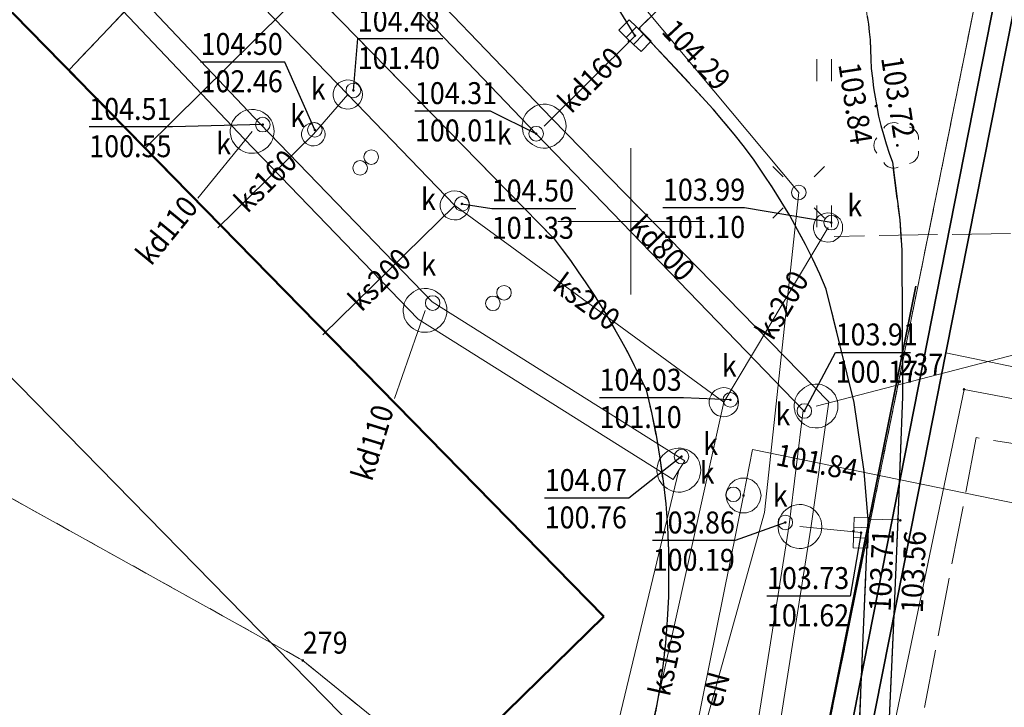
# Model space of a CAD drawing. Extents: x 0 to 7490030, y 0 to 5788114.
# Drawn here: x 7489029 to 7489063, y 5787533 to 5787557 of the extents above; entities that cross this region are included whole.
import ezdxf
from ezdxf.enums import TextEntityAlignment as Align

# ---------------------------------------------------------------- set-up
doc = ezdxf.new("R2010")
doc.units = 0
doc.header["$MEASUREMENT"] = 0
for name, pattern in [('1.5_0.5', [2, 1.5, -0.5]), ('218-500', [1, 0.5, -0.5]), ('219-500', [0, 0, 0]), ('mz1.0_0.5', [1.5, 1, -0.5]), ('mz2.0_0.5', [2.5, 2, -0.5])]:
    doc.linetypes.add(name, pattern=pattern)
doc.layers.get('0').update_dxf_attribs({"color": 2, "linetype": 'CONTINUOUS', "lineweight": 5})
for name, color, linetype in [('203-Punkt załamania granicy działki nie stabilizowany', 7, 'CONTINUOUS'), ('203-Punkt załamania granicy działki nie stabilizowany-Atr103', 7, 'CONTINUOUS'), ('218-Granica użytku', 7, 'CONTINUOUS'), ('219-Linia granicy', 7, 'CONTINUOUS'), ('311-podpora związana z budynkiem (punkt)', 7, 'CONTINUOUS'), ('312-Budynek (powierzchnia)', 7, 'CONTINUOUS'), ('320-część budynku wyodrębniona ze względu na liczbę kondygnacji naziemnych (powierzchnia)', 7, 'CONTINUOUS'), ('chodnik (powierzchnia)', 7, 'CONTINUOUS'), ('drzewo liściaste (punkt)', 7, 'CONTINUOUS'), ('jezdnia (powierzchnia)', 7, 'CONTINUOUS'), ('komora podziemna - przewód kanalizacyjny (powierzchnia)', 7, 'CONTINUOUS'), ('kratka ściekowa (punkt)', 7, 'CONTINUOUS'), ('krawężnik (linia)', 7, 'CONTINUOUS'), ('latarnia (punkt)', 7, 'CONTINUOUS'), ('ogrodzenie trwałe (linia)', 7, 'CONTINUOUS'), ('przewód elektroenergetyczny (linia)', 7, 'CONTINUOUS'), ('przewód elektroenergetyczny (linia)-Atr1', 7, 'CONTINUOUS'), ('przewód elektroenergetyczny - projektowany lub w budowie (linia) - ob. projektowany', 7, 'CONTINUOUS'), ('przewód kanalizacyjny (linia)', 7, 'CONTINUOUS'), ('przewód kanalizacyjny (linia)-Atr1', 7, 'CONTINUOUS'), ('przewód kanalizacyjny - projektowany lub w budowie (linia) - ob. projektowany', 7, 'CONTINUOUS'), ('przewód wodociągowy (linia)', 7, 'CONTINUOUS'), ('punkt o określonej wysokości (sieć elektroenergetyczna)', 7, 'CONTINUOUS'), ('punkt o określonej wysokości (sieć kanalizacyjna)', 7, 'CONTINUOUS'), ('punkt o określonej wysokości (sieć kanalizacyjna)-Atr2', 7, 'CONTINUOUS'), ('punkt o określonej wysokości (sieć kanalizacyjna)-Atr3', 7, 'CONTINUOUS'), ('punkt wysokościowy sztuczny', 7, 'CONTINUOUS'), ('punkt wysokościowy sztuczny-Atr2', 7, 'CONTINUOUS'), ('rura ochronna - przewód elektroenergetyczny (linia)', 7, 'CONTINUOUS'), ('trawnik (powierzchnia)', 7, 'CONTINUOUS'), ('trawnik (powierzchnia) - symbol', 7, 'CONTINUOUS'), ('właz okrągły - siec kanalizacyjna (punkt)', 7, 'CONTINUOUS'), ('właz okrągły - siec kanalizacyjna (punkt)-Atr17', 7, 'CONTINUOUS')]:
    doc.layers.add(name, color=color, linetype=linetype)
doc.styles.get("Standard").update_dxf_attribs({"font": 'txt', "width": 0.75})
doc.linetypes.add('902-500', pattern='A,3.75,0,[1,ksztalty.shx,S=0.5,R=0,X=0,Y=0],3.75', length=7.5)

# ---------------------------------------------------------------- blocks, each defined once
blk = doc.blocks.new('311')
at = {"color": 0, "linetype": 'Continuous', "lineweight": 0}
blk.add_circle((0, 0), 0.25, dxfattribs=at)
blk = doc.blocks.new('203')
at = {"linetype": 'Continuous', "lineweight": 0}
h = blk.add_hatch(color=0, dxfattribs=at)
edge = h.paths.add_edge_path()
edge.add_arc((0, 0), 0.045, 0, 360)
blk = doc.blocks.new('OP021')
at = {"linetype": 'Continuous', "lineweight": 13}
h = blk.add_hatch(color=0, dxfattribs=at)
edge = h.paths.add_edge_path()
edge.add_arc((0, 0), 0.05, 0, 360)
at = {"color": 0, "linetype": 'Continuous', "lineweight": 13}
for centre, start, end in [((0, 0.4), 49.272, 130.728), ((-0.38, 0.124), 121.308, 202.548), ((0.38, 0.124), 337.452, 58.692), ((-0.235, -0.324), 193.221, 274.871), ((0.235, -0.324), 265.129, 346.779)]:
    blk.add_arc(centre, 0.4, start, end, dxfattribs=at)
blk = doc.blocks.new('US22')
at = {"color": 0, "linetype": 'Continuous', "lineweight": 13}
blk.add_circle((0, 0), 0.25, dxfattribs=at)
blk = doc.blocks.new('PW01')
at = {"linetype": 'Continuous', "lineweight": 13}
h = blk.add_hatch(color=0, dxfattribs=at)
edge = h.paths.add_edge_path()
edge.add_arc((0, 0), 0.045, 0, 360)
blk = doc.blocks.new('US05')
at = {"color": 0, "linetype": 'Continuous', "lineweight": 13}
for p, q in [((-0.525, -0.25), (-0.525, 0.25)), ((-0.525, 0.25), (-0.175, 0.25)), ((-0.175, -0.25), (-0.175, 0.25)), ((-0.175, 0.25), (0.175, 0.25)), ((0.175, -0.25), (0.175, 0.25)), ((0.175, 0.25), (0.525, 0.25)), ((0.525, -0.25), (0.525, 0.25)), ((-0.525, -0.25), (-0.175, -0.25)), ((-0.175, -0.25), (0.175, -0.25)), ((0.175, -0.25), (0.525, -0.25))]:
    blk.add_line(p, q, dxfattribs=at)
blk = doc.blocks.new('SM01')
at = {"color": 0, "linetype": 'Continuous', "lineweight": 13}
for p, q in [((-0.53, 0.531), (-0.883, 0.884)), ((0.531, 0.531), (0.884, 0.884)), ((-0.53, -0.53), (-0.883, -0.883)), ((0.531, -0.53), (0.884, -0.883))]:
    blk.add_line(p, q, dxfattribs=at)
blk.add_circle((0, 0), 0.25, dxfattribs=at)
blk = doc.blocks.new('PW02')
at = {"linetype": 'Continuous', "lineweight": 13}
h = blk.add_hatch(color=0, dxfattribs=at)
edge = h.paths.add_edge_path()
edge.add_arc((0, 0), 0.045, 0, 360)
blk = doc.blocks.new('TU04')
at = {"color": 0, "linetype": 'Continuous', "lineweight": 13}
for p, q in [((0, 0), (0, 0.75)), ((0.5, 0), (0.5, 0.75))]:
    blk.add_line(p, q, dxfattribs=at)

msp = doc.modelspace()

# ---------------------------------------------------------------- linework, layer by layer
at = {"color": 0}
for p, q in [((7489050, 5787547.5), (7489050, 5787552.5)), ((7489050, 5787547.5), (7489050, 5787552.5)), ((7489047.5, 5787550), (7489052.5, 5787550)), ((7489047.5, 5787550), (7489052.5, 5787550))]:
    msp.add_line(p, q, dxfattribs=at)
at = {"layer": '218-Granica użytku', "color": 3, "linetype": '218-500', "lineweight": 18, "flags": 128}
for points in [[(7489059.15, 5787544.5), (7489062.32, 5787560.2)], [(7489062.32, 5787560.2), (7489059.15, 5787544.5)], [(7488999.77, 5787556.7), (7489038.78, 5787534.99)], [(7489038.78, 5787534.99), (7488999.77, 5787556.7)], [(7489054.61, 5787522.15), (7489059.15, 5787544.5)], [(7489059.15, 5787544.5), (7489054.61, 5787522.15)], [(7489038.78, 5787534.99), (7489054.61, 5787522.15)], [(7489054.61, 5787522.15), (7489038.78, 5787534.99)]]:
    msp.add_lwpolyline(points, dxfattribs=at)
at = {"layer": '219-Linia granicy', "color": 7, "linetype": '219-500', "lineweight": 18, "flags": 128}
for points in [[(7489062.32, 5787560.2), (7489059.15, 5787544.5)], [(7489038.78, 5787534.99), (7488999.77, 5787556.7)], [(7489059.15, 5787544.5), (7489054.61, 5787522.15)], [(7489054.61, 5787522.15), (7489038.78, 5787534.99)]]:
    msp.add_lwpolyline(points, dxfattribs=at)
at = {"layer": '312-Budynek (powierzchnia)', "color": 7, "linetype": 'Continuous', "lineweight": 50, "flags": 128}
for points in [[(7489009.26, 5787577.13), (7489049.07, 5787536.49)], [(7489049.07, 5787536.49), (7488990.73, 5787479.36)]]:
    msp.add_lwpolyline(points, dxfattribs=at)
at = {"layer": '320-część budynku wyodrębniona ze względu na liczbę kondygnacji naziemnych (powierzchnia)', "color": 7, "linetype": 'Continuous', "lineweight": 18, "flags": 128}
msp.add_lwpolyline([(7488950.85, 5787519.66), (7488963.14, 5787531.92), (7488968.73, 5787525.98), (7489008.73, 5787565.16), (7489042.82, 5787530.37), (7488990.73, 5787479.36)], close=True, dxfattribs=at)
at = {"layer": 'chodnik (powierzchnia)', "color": 7, "linetype": 'mz1.0_0.5', "lineweight": 18, "flags": 128}
msp.add_lwpolyline([(7489035.92, 5787560.59), (7489030.79, 5787555.18), (7489045.32, 5787540.33), (7489049.07, 5787536.49), (7489042.82, 5787530.37), (7488994.36, 5787482.91), (7488990.73, 5787479.36), (7489011.54, 5787458.1), (7489020.47, 5787448.98), (7488974.01, 5787403.51), (7488973.96, 5787403.56), (7488968.67, 5787398.49), (7488968.63, 5787398.44), (7488968.6, 5787398.39), (7488968.57, 5787398.34), (7488968.55, 5787398.28), (7488968.53, 5787398.22), (7488968.52, 5787398.16), (7488968.52, 5787398.1), (7488968.53, 5787398.04), (7488968.54, 5787397.98), (7488968.56, 5787397.93), (7488968.58, 5787397.87), (7488968.61, 5787397.82), (7488968.65, 5787397.77), (7488969.59, 5787396.8), (7488969.8, 5787396.63), (7488970.01, 5787396.47), (7488970.23, 5787396.32), (7488970.46, 5787396.19), (7488970.7, 5787396.07), (7488970.95, 5787395.96), (7488971.2, 5787395.86), (7488971.45, 5787395.78), (7488971.71, 5787395.72), (7488971.97, 5787395.67), (7488972.24, 5787395.63), (7488972.51, 5787395.61), (7488972.77, 5787395.6), (7488973.04, 5787395.61), (7488973.33, 5787395.65), (7488973.62, 5787395.7), (7488973.91, 5787395.77), (7488974.19, 5787395.85), (7488974.47, 5787395.94), (7488974.74, 5787396.05), (7488975.01, 5787396.16), (7488975.28, 5787396.29), (7488975.54, 5787396.44), (7488975.79, 5787396.59), (7488976.03, 5787396.76), (7488976.26, 5787396.93), (7488976.49, 5787397.12), (7488976.53, 5787397.16), (7488976.57, 5787397.2), (7488976.6, 5787397.24), (7488976.63, 5787397.29), (7488976.64, 5787397.34), (7488976.66, 5787397.39), (7488976.66, 5787397.45), (7488976.66, 5787397.5), (7488976.65, 5787397.55), (7488976.64, 5787397.61), (7488976.61, 5787397.65), (7488976.58, 5787397.7), (7488976.55, 5787397.74), (7488976.51, 5787397.78), (7488973.11, 5787400.97), (7488978.36, 5787405.94), (7488981.93, 5787402.31), (7488985.73, 5787405.94), (7488982.09, 5787409.62), (7488998.32, 5787425.54), (7489001.9, 5787421.9), (7489005.59, 5787425.58), (7489002.09, 5787429.25), (7489019.94, 5787446.72), (7489023.27, 5787443.35), (7489023.31, 5787443.31), (7489023.36, 5787443.28), (7489023.4, 5787443.26), (7489023.46, 5787443.24), (7489023.51, 5787443.23), (7489023.56, 5787443.22), (7489023.62, 5787443.22), (7489023.67, 5787443.23), (7489023.72, 5787443.24), (7489023.77, 5787443.26), (7489023.82, 5787443.29), (7489023.87, 5787443.32), (7489023.91, 5787443.36), (7489023.94, 5787443.4), (7489028.54, 5787447.73), (7489028.59, 5787447.78), (7489028.63, 5787447.83), (7489028.66, 5787447.89), (7489028.69, 5787447.95), (7489028.7, 5787448.01), (7489028.71, 5787448.08), (7489028.71, 5787448.14), (7489028.7, 5787448.21), (7489028.68, 5787448.27), (7489028.65, 5787448.33), (7489028.61, 5787448.39), (7489028.57, 5787448.44), (7489028.52, 5787448.48), (7489028.48, 5787448.52), (7489028.43, 5787448.55), (7489028.38, 5787448.58), (7489028.32, 5787448.6), (7489028.26, 5787448.61), (7489028.21, 5787448.62), (7489028.15, 5787448.62), (7489028.09, 5787448.61), (7489028.03, 5787448.6), (7489027.98, 5787448.58), (7489027.93, 5787448.56), (7489027.88, 5787448.53), (7489027.83, 5787448.49), (7489024.68, 5787445.44), (7488996.94, 5787473.94), (7489000.42, 5787477.44), (7489007.52, 5787486.88), (7489003.99, 5787490.35), (7489030.31, 5787516.11), (7489043.09, 5787528.59), (7489046.41, 5787525.3), (7489046.44, 5787525.27), (7489046.48, 5787525.25), (7489046.52, 5787525.23), (7489046.56, 5787525.21), (7489046.61, 5787525.2), (7489046.65, 5787525.2), (7489046.7, 5787525.2), (7489046.74, 5787525.21), (7489046.78, 5787525.22), (7489046.82, 5787525.24), (7489046.86, 5787525.26), (7489046.9, 5787525.29), (7489046.93, 5787525.32), (7489047.67, 5787525.99), (7489049.48, 5787528.39), (7489049.66, 5787528.74), (7489049.82, 5787529.09), (7489049.97, 5787529.45), (7489050.11, 5787529.81), (7489050.24, 5787530.18), (7489050.36, 5787530.55), (7489050.47, 5787530.93), (7489050.56, 5787531.3), (7489050.64, 5787531.69), (7489050.71, 5787532.07), (7489050.77, 5787532.46), (7489050.81, 5787532.84), (7489050.84, 5787533.23), (7489050.98, 5787534.01), (7489051.09, 5787534.8), (7489051.18, 5787535.58), (7489051.24, 5787536.38), (7489051.28, 5787537.17), (7489051.29, 5787537.96), (7489051.28, 5787538.75), (7489051.25, 5787539.55), (7489051.19, 5787540.34), (7489051.1, 5787541.12), (7489050.99, 5787541.91), (7489050.86, 5787542.69), (7489050.7, 5787543.47), (7489050.52, 5787544.24), (7489050.32, 5787544.66), (7489050.11, 5787545.08), (7489049.9, 5787545.5), (7489049.68, 5787545.91), (7489049.45, 5787546.31), (7489049.21, 5787546.72), (7489048.97, 5787547.11), (7489048.72, 5787547.51), (7489048.46, 5787547.9), (7489048.2, 5787548.28), (7489047.93, 5787548.66), (7489047.65, 5787549.04), (7489047.37, 5787549.41), (7489036.45, 5787560.57), (7489036.42, 5787560.6), (7489036.38, 5787560.62), (7489036.34, 5787560.64), (7489036.3, 5787560.66), (7489036.26, 5787560.67), (7489036.21, 5787560.68), (7489036.17, 5787560.68), (7489036.12, 5787560.68), (7489036.08, 5787560.67), (7489036.04, 5787560.66), (7489036, 5787560.64), (7489035.96, 5787560.62)], close=True, dxfattribs=at)
at = {"layer": 'jezdnia (powierzchnia)', "color": 7, "linetype": '1.5_0.5', "lineweight": 18, "flags": 128}
msp.add_lwpolyline([(7489053.8, 5787560.05), (7489050.26, 5787556.59), (7489052.43, 5787554.26), (7489052.81, 5787553.84), (7489053.17, 5787553.42), (7489053.53, 5787552.98), (7489053.88, 5787552.54), (7489054.21, 5787552.09), (7489054.53, 5787551.62), (7489054.84, 5787551.16), (7489055.14, 5787550.68), (7489055.43, 5787550.2), (7489055.7, 5787549.71), (7489055.97, 5787549.21), (7489056.22, 5787548.71), (7489056.46, 5787548.2), (7489056.68, 5787547.68), (7489057.63, 5787543.81), (7489057.97, 5787541.45), (7489058.11, 5787539.8), (7489057.74, 5787530.93), (7489057.18, 5787525.2), (7489056.45, 5787519.35), (7489051.37, 5787494.09), (7489047.29, 5787474.86), (7489041.3, 5787443.91), (7489041.29, 5787443.83), (7489041.3, 5787443.76), (7489041.31, 5787443.68), (7489041.34, 5787443.61), (7489041.37, 5787443.54), (7489041.42, 5787443.48), (7489041.47, 5787443.42), (7489041.53, 5787443.38), (7489041.6, 5787443.34), (7489041.67, 5787443.31), (7489041.74, 5787443.3), (7489041.82, 5787443.29), (7489041.9, 5787443.29), (7489041.97, 5787443.31), (7489042.28, 5787443.69), (7489047.74, 5787470.87), (7489052.38, 5787493.97), (7489055.39, 5787509.03), (7489055.91, 5787511.74), (7489057.53, 5787520.6), (7489058.13, 5787525.04), (7489058.78, 5787532.03), (7489058.97, 5787536.02), (7489059.13, 5787539.82), (7489059.29, 5787544.02), (7489059.26, 5787549.02), (7489059.19, 5787550.06), (7489058.94, 5787552.03), (7489058.83, 5787552.34), (7489058.73, 5787552.65), (7489058.64, 5787552.97), (7489058.55, 5787553.28), (7489058.47, 5787553.6), (7489058.41, 5787553.93), (7489058.35, 5787554.25), (7489058.3, 5787554.57), (7489058.26, 5787554.9), (7489058.22, 5787555.23), (7489058.2, 5787555.55), (7489058.19, 5787555.88), (7489058.18, 5787556.21), (7489058.15, 5787556.48), (7489058.12, 5787556.75), (7489058.08, 5787557.02), (7489058.04, 5787557.28), (7489057.99, 5787557.55), (7489057.94, 5787557.81), (7489057.88, 5787558.08), (7489057.82, 5787558.34), (7489057.75, 5787558.6), (7489057.68, 5787558.86), (7489057.6, 5787559.12), (7489057.52, 5787559.38), (7489057.43, 5787559.64), (7489057.34, 5787559.89), (7489057.26, 5787560.15), (7489057.17, 5787560.4), (7489057.08, 5787560.65), (7489056.98, 5787560.9), (7489056.87, 5787561.14), (7489056.76, 5787561.39), (7489056.64, 5787561.63), (7489056.51, 5787561.87), (7489056.38, 5787562.1), (7489056.24, 5787562.33), (7489056.1, 5787562.56), (7489055.95, 5787562.78), (7489055.8, 5787563), (7489055.66, 5787563.19), (7489055.53, 5787563.37), (7489055.38, 5787563.55), (7489055.24, 5787563.73), (7489055.09, 5787563.91), (7489054.94, 5787564.09), (7489054.79, 5787564.26), (7489054.64, 5787564.44), (7489054.48, 5787564.61), (7489054.32, 5787564.77), (7489054.16, 5787564.94), (7489054, 5787565.1), (7489053.83, 5787565.26), (7489053.66, 5787565.42), (7489036.15, 5787579.26), (7489034.96, 5787579.74), (7489034.75, 5787579.75), (7489034.54, 5787579.75), (7489034.33, 5787579.73), (7489034.12, 5787579.71), (7489033.91, 5787579.66), (7489033.71, 5787579.61), (7489033.51, 5787579.54), (7489033.32, 5787579.46), (7489033.13, 5787579.37), (7489032.94, 5787579.26), (7489032.77, 5787579.14), (7489032.6, 5787579.02), (7489032.44, 5787578.88), (7489032.29, 5787578.73), (7489032.18, 5787578.63), (7489032.07, 5787578.52), (7489031.97, 5787578.41), (7489031.87, 5787578.29), (7489031.78, 5787578.17), (7489031.7, 5787578.04), (7489031.63, 5787577.91), (7489031.57, 5787577.77), (7489031.51, 5787577.63), (7489031.46, 5787577.48), (7489031.42, 5787577.34), (7489031.38, 5787577.19), (7489031.36, 5787577.04), (7489031.36, 5787576.86), (7489031.38, 5787576.68), (7489031.4, 5787576.5), (7489031.44, 5787576.32), (7489031.49, 5787576.14), (7489031.55, 5787575.97), (7489031.62, 5787575.8), (7489031.7, 5787575.64), (7489031.79, 5787575.48), (7489031.89, 5787575.32), (7489032, 5787575.18), (7489032.12, 5787575.04), (7489032.25, 5787574.91), (7489034.51, 5787572.64), (7489038.04, 5787576.2)], close=True, dxfattribs=at)
at = {"layer": 'komora podziemna - przewód kanalizacyjny (powierzchnia)', "color": 34, "linetype": 'Continuous', "lineweight": 18, "flags": 128}
for points in [[(7489040.82, 5787554.34), (7489040.81, 5787554.24), (7489040.78, 5787554.14), (7489040.73, 5787554.05), (7489040.66, 5787553.98), (7489040.58, 5787553.92), (7489040.49, 5787553.87), (7489040.4, 5787553.85), (7489040.29, 5787553.84), (7489040.19, 5787553.86), (7489040.1, 5787553.89), (7489040.01, 5787553.94), (7489039.94, 5787554.01), (7489039.88, 5787554.1), (7489039.84, 5787554.19), (7489039.82, 5787554.29), (7489039.82, 5787554.39), (7489039.84, 5787554.49), (7489039.88, 5787554.58), (7489039.94, 5787554.67), (7489040.01, 5787554.74), (7489040.1, 5787554.79), (7489040.19, 5787554.82), (7489040.29, 5787554.84), (7489040.4, 5787554.83), (7489040.49, 5787554.81), (7489040.58, 5787554.76), (7489040.66, 5787554.7), (7489040.73, 5787554.63), (7489040.78, 5787554.54), (7489040.81, 5787554.44)], [(7489037.8, 5787553.08), (7489037.79, 5787552.98), (7489037.77, 5787552.88), (7489037.74, 5787552.79), (7489037.7, 5787552.7), (7489037.64, 5787552.62), (7489037.57, 5787552.54), (7489037.49, 5787552.48), (7489037.41, 5787552.42), (7489037.32, 5787552.38), (7489037.22, 5787552.35), (7489037.13, 5787552.33), (7489037.02, 5787552.33), (7489036.93, 5787552.34), (7489036.83, 5787552.36), (7489036.73, 5787552.4), (7489036.65, 5787552.45), (7489036.57, 5787552.51), (7489036.49, 5787552.58), (7489036.43, 5787552.66), (7489036.38, 5787552.74), (7489036.34, 5787552.83), (7489036.32, 5787552.93), (7489036.3, 5787553.03), (7489036.3, 5787553.13), (7489036.32, 5787553.23), (7489036.34, 5787553.33), (7489036.38, 5787553.42), (7489036.43, 5787553.5), (7489036.49, 5787553.58), (7489036.57, 5787553.65), (7489036.65, 5787553.71), (7489036.73, 5787553.76), (7489036.83, 5787553.8), (7489036.93, 5787553.82), (7489037.02, 5787553.83), (7489037.13, 5787553.83), (7489037.22, 5787553.81), (7489037.32, 5787553.78), (7489037.41, 5787553.74), (7489037.49, 5787553.68), (7489037.57, 5787553.62), (7489037.64, 5787553.54), (7489037.7, 5787553.46), (7489037.74, 5787553.37), (7489037.77, 5787553.28), (7489037.79, 5787553.18)], [(7489047.78, 5787553.26), (7489047.77, 5787553.16), (7489047.75, 5787553.06), (7489047.72, 5787552.97), (7489047.68, 5787552.88), (7489047.62, 5787552.8), (7489047.55, 5787552.72), (7489047.47, 5787552.66), (7489047.39, 5787552.6), (7489047.3, 5787552.56), (7489047.2, 5787552.53), (7489047.11, 5787552.51), (7489047, 5787552.51), (7489046.91, 5787552.52), (7489046.81, 5787552.54), (7489046.71, 5787552.58), (7489046.63, 5787552.63), (7489046.55, 5787552.69), (7489046.47, 5787552.76), (7489046.41, 5787552.84), (7489046.36, 5787552.92), (7489046.32, 5787553.01), (7489046.3, 5787553.11), (7489046.28, 5787553.21), (7489046.28, 5787553.31), (7489046.3, 5787553.41), (7489046.32, 5787553.51), (7489046.36, 5787553.6), (7489046.41, 5787553.68), (7489046.47, 5787553.76), (7489046.55, 5787553.83), (7489046.63, 5787553.89), (7489046.71, 5787553.94), (7489046.81, 5787553.98), (7489046.91, 5787554), (7489047, 5787554.01), (7489047.11, 5787554.01), (7489047.2, 5787553.99), (7489047.3, 5787553.96), (7489047.39, 5787553.92), (7489047.47, 5787553.86), (7489047.55, 5787553.8), (7489047.62, 5787553.72), (7489047.68, 5787553.64), (7489047.72, 5787553.55), (7489047.75, 5787553.46), (7489047.77, 5787553.36)], [(7489039.54, 5787552.98), (7489039.53, 5787552.88), (7489039.49, 5787552.79), (7489039.43, 5787552.71), (7489039.35, 5787552.64), (7489039.26, 5787552.6), (7489039.17, 5787552.58), (7489039.07, 5787552.59), (7489038.97, 5787552.62), (7489038.89, 5787552.67), (7489038.82, 5787552.74), (7489038.77, 5787552.83), (7489038.74, 5787552.93), (7489038.74, 5787553.03), (7489038.77, 5787553.13), (7489038.82, 5787553.22), (7489038.89, 5787553.29), (7489038.97, 5787553.34), (7489039.07, 5787553.37), (7489039.17, 5787553.38), (7489039.26, 5787553.36), (7489039.35, 5787553.32), (7489039.43, 5787553.25), (7489039.49, 5787553.17), (7489039.53, 5787553.08)], [(7489044.48, 5787550.55), (7489044.47, 5787550.45), (7489044.44, 5787550.35), (7489044.39, 5787550.26), (7489044.32, 5787550.19), (7489044.24, 5787550.13), (7489044.15, 5787550.08), (7489044.06, 5787550.06), (7489043.95, 5787550.05), (7489043.85, 5787550.07), (7489043.76, 5787550.1), (7489043.67, 5787550.15), (7489043.6, 5787550.22), (7489043.54, 5787550.31), (7489043.5, 5787550.4), (7489043.48, 5787550.5), (7489043.48, 5787550.6), (7489043.5, 5787550.7), (7489043.54, 5787550.79), (7489043.6, 5787550.88), (7489043.67, 5787550.95), (7489043.76, 5787551), (7489043.85, 5787551.03), (7489043.95, 5787551.05), (7489044.06, 5787551.04), (7489044.15, 5787551.02), (7489044.24, 5787550.97), (7489044.32, 5787550.91), (7489044.39, 5787550.84), (7489044.44, 5787550.75), (7489044.47, 5787550.65)], [(7489057.24, 5787549.79), (7489057.23, 5787549.69), (7489057.2, 5787549.59), (7489057.15, 5787549.5), (7489057.08, 5787549.43), (7489057, 5787549.37), (7489056.91, 5787549.32), (7489056.82, 5787549.3), (7489056.71, 5787549.29), (7489056.61, 5787549.31), (7489056.52, 5787549.34), (7489056.43, 5787549.39), (7489056.36, 5787549.46), (7489056.3, 5787549.55), (7489056.26, 5787549.64), (7489056.24, 5787549.74), (7489056.24, 5787549.84), (7489056.26, 5787549.94), (7489056.3, 5787550.03), (7489056.36, 5787550.12), (7489056.43, 5787550.19), (7489056.52, 5787550.24), (7489056.61, 5787550.27), (7489056.71, 5787550.29), (7489056.82, 5787550.28), (7489056.91, 5787550.26), (7489057, 5787550.21), (7489057.08, 5787550.15), (7489057.15, 5787550.08), (7489057.2, 5787549.99), (7489057.23, 5787549.89)], [(7489043.71, 5787546.96), (7489043.7, 5787546.86), (7489043.68, 5787546.76), (7489043.65, 5787546.67), (7489043.61, 5787546.58), (7489043.55, 5787546.5), (7489043.48, 5787546.42), (7489043.4, 5787546.36), (7489043.32, 5787546.3), (7489043.23, 5787546.26), (7489043.13, 5787546.23), (7489043.04, 5787546.21), (7489042.93, 5787546.21), (7489042.84, 5787546.22), (7489042.74, 5787546.24), (7489042.64, 5787546.28), (7489042.56, 5787546.33), (7489042.48, 5787546.39), (7489042.4, 5787546.46), (7489042.34, 5787546.54), (7489042.29, 5787546.62), (7489042.25, 5787546.71), (7489042.23, 5787546.81), (7489042.21, 5787546.91), (7489042.21, 5787547.01), (7489042.23, 5787547.11), (7489042.25, 5787547.21), (7489042.29, 5787547.3), (7489042.34, 5787547.38), (7489042.4, 5787547.46), (7489042.48, 5787547.53), (7489042.56, 5787547.59), (7489042.64, 5787547.64), (7489042.74, 5787547.68), (7489042.84, 5787547.7), (7489042.93, 5787547.71), (7489043.04, 5787547.71), (7489043.13, 5787547.69), (7489043.23, 5787547.66), (7489043.32, 5787547.62), (7489043.4, 5787547.56), (7489043.48, 5787547.5), (7489043.55, 5787547.42), (7489043.61, 5787547.34), (7489043.65, 5787547.25), (7489043.68, 5787547.16), (7489043.7, 5787547.06)], [(7489053.68, 5787543.82), (7489053.67, 5787543.72), (7489053.64, 5787543.62), (7489053.59, 5787543.53), (7489053.52, 5787543.46), (7489053.44, 5787543.4), (7489053.35, 5787543.35), (7489053.26, 5787543.33), (7489053.15, 5787543.32), (7489053.05, 5787543.34), (7489052.96, 5787543.37), (7489052.87, 5787543.42), (7489052.8, 5787543.49), (7489052.74, 5787543.58), (7489052.7, 5787543.67), (7489052.68, 5787543.77), (7489052.68, 5787543.87), (7489052.7, 5787543.97), (7489052.74, 5787544.06), (7489052.8, 5787544.15), (7489052.87, 5787544.22), (7489052.96, 5787544.27), (7489053.05, 5787544.3), (7489053.15, 5787544.32), (7489053.26, 5787544.31), (7489053.35, 5787544.29), (7489053.44, 5787544.24), (7489053.52, 5787544.18), (7489053.59, 5787544.11), (7489053.64, 5787544.02), (7489053.67, 5787543.92)], [(7489057.08, 5787543.69), (7489057.07, 5787543.59), (7489057.05, 5787543.49), (7489057.02, 5787543.4), (7489056.98, 5787543.31), (7489056.92, 5787543.23), (7489056.85, 5787543.15), (7489056.77, 5787543.09), (7489056.69, 5787543.03), (7489056.6, 5787542.99), (7489056.5, 5787542.96), (7489056.41, 5787542.94), (7489056.3, 5787542.94), (7489056.21, 5787542.95), (7489056.11, 5787542.97), (7489056.01, 5787543.01), (7489055.93, 5787543.06), (7489055.85, 5787543.12), (7489055.77, 5787543.19), (7489055.71, 5787543.27), (7489055.66, 5787543.35), (7489055.62, 5787543.44), (7489055.6, 5787543.54), (7489055.58, 5787543.64), (7489055.58, 5787543.74), (7489055.6, 5787543.84), (7489055.62, 5787543.94), (7489055.66, 5787544.03), (7489055.71, 5787544.11), (7489055.77, 5787544.19), (7489055.85, 5787544.26), (7489055.93, 5787544.32), (7489056.01, 5787544.37), (7489056.11, 5787544.41), (7489056.21, 5787544.43), (7489056.3, 5787544.44), (7489056.41, 5787544.44), (7489056.5, 5787544.42), (7489056.6, 5787544.39), (7489056.69, 5787544.35), (7489056.77, 5787544.29), (7489056.85, 5787544.23), (7489056.92, 5787544.15), (7489056.98, 5787544.07), (7489057.02, 5787543.98), (7489057.05, 5787543.89), (7489057.07, 5787543.79)], [(7489052.39, 5787541.5), (7489052.38, 5787541.4), (7489052.36, 5787541.3), (7489052.33, 5787541.21), (7489052.29, 5787541.12), (7489052.23, 5787541.04), (7489052.16, 5787540.96), (7489052.08, 5787540.9), (7489052, 5787540.84), (7489051.91, 5787540.8), (7489051.81, 5787540.77), (7489051.72, 5787540.75), (7489051.61, 5787540.75), (7489051.52, 5787540.76), (7489051.42, 5787540.78), (7489051.32, 5787540.82), (7489051.24, 5787540.87), (7489051.16, 5787540.93), (7489051.08, 5787541), (7489051.02, 5787541.08), (7489050.97, 5787541.16), (7489050.93, 5787541.25), (7489050.91, 5787541.35), (7489050.89, 5787541.45), (7489050.89, 5787541.55), (7489050.91, 5787541.65), (7489050.93, 5787541.75), (7489050.97, 5787541.84), (7489051.02, 5787541.92), (7489051.08, 5787542), (7489051.16, 5787542.07), (7489051.24, 5787542.13), (7489051.32, 5787542.18), (7489051.42, 5787542.22), (7489051.52, 5787542.24), (7489051.61, 5787542.25), (7489051.72, 5787542.25), (7489051.81, 5787542.23), (7489051.91, 5787542.2), (7489052, 5787542.16), (7489052.08, 5787542.1), (7489052.16, 5787542.04), (7489052.23, 5787541.96), (7489052.29, 5787541.88), (7489052.33, 5787541.79), (7489052.36, 5787541.7), (7489052.38, 5787541.6)], [(7489054.45, 5787540.63), (7489054.41, 5787540.43), (7489054.31, 5787540.24), (7489054.15, 5787540.11), (7489053.95, 5787540.04), (7489053.75, 5787540.04), (7489053.55, 5787540.11), (7489053.39, 5787540.24), (7489053.29, 5787540.43), (7489053.25, 5787540.63), (7489053.29, 5787540.84), (7489053.39, 5787541.02), (7489053.55, 5787541.15), (7489053.75, 5787541.22), (7489053.95, 5787541.22), (7489054.15, 5787541.15), (7489054.31, 5787541.02), (7489054.41, 5787540.84)], [(7489056.53, 5787539.57), (7489056.52, 5787539.47), (7489056.5, 5787539.37), (7489056.47, 5787539.28), (7489056.43, 5787539.19), (7489056.37, 5787539.11), (7489056.3, 5787539.03), (7489056.22, 5787538.97), (7489056.14, 5787538.91), (7489056.05, 5787538.87), (7489055.95, 5787538.84), (7489055.86, 5787538.82), (7489055.75, 5787538.82), (7489055.66, 5787538.83), (7489055.56, 5787538.85), (7489055.46, 5787538.89), (7489055.38, 5787538.94), (7489055.3, 5787539), (7489055.22, 5787539.07), (7489055.16, 5787539.15), (7489055.11, 5787539.23), (7489055.07, 5787539.32), (7489055.05, 5787539.42), (7489055.03, 5787539.52), (7489055.03, 5787539.62), (7489055.05, 5787539.72), (7489055.07, 5787539.82), (7489055.11, 5787539.91), (7489055.16, 5787539.99), (7489055.22, 5787540.07), (7489055.3, 5787540.14), (7489055.38, 5787540.2), (7489055.46, 5787540.25), (7489055.56, 5787540.29), (7489055.66, 5787540.31), (7489055.75, 5787540.32), (7489055.86, 5787540.32), (7489055.95, 5787540.3), (7489056.05, 5787540.27), (7489056.14, 5787540.23), (7489056.22, 5787540.17), (7489056.3, 5787540.11), (7489056.37, 5787540.03), (7489056.43, 5787539.95), (7489056.47, 5787539.86), (7489056.5, 5787539.77), (7489056.52, 5787539.67)]]:
    msp.add_lwpolyline(points, close=True, dxfattribs=at)
at = {"layer": 'krawężnik (linia)', "color": 7, "linetype": 'Continuous', "lineweight": 25, "flags": 128}
for points in [[(7489030.79, 5787555.18), (7489035.92, 5787560.59)], [(7489036.45, 5787560.57), (7489047.37, 5787549.41), (7489047.65, 5787549.04), (7489047.93, 5787548.66), (7489048.2, 5787548.28), (7489048.46, 5787547.9), (7489048.72, 5787547.51), (7489048.97, 5787547.11), (7489049.21, 5787546.72), (7489049.45, 5787546.31), (7489049.68, 5787545.91), (7489049.9, 5787545.5), (7489050.11, 5787545.08), (7489050.32, 5787544.66), (7489050.52, 5787544.24), (7489050.7, 5787543.47), (7489050.86, 5787542.69), (7489050.99, 5787541.91), (7489051.1, 5787541.12), (7489051.19, 5787540.34), (7489051.25, 5787539.55), (7489051.28, 5787538.75), (7489051.29, 5787537.96), (7489051.28, 5787537.17), (7489051.24, 5787536.38), (7489051.18, 5787535.58), (7489051.09, 5787534.8), (7489050.98, 5787534.01), (7489050.84, 5787533.23)], [(7489056.45, 5787519.35), (7489057.18, 5787525.2), (7489057.74, 5787530.93), (7489058.11, 5787539.8), (7489057.97, 5787541.45), (7489057.63, 5787543.81), (7489056.68, 5787547.68), (7489056.46, 5787548.2), (7489056.22, 5787548.71), (7489055.97, 5787549.21), (7489055.7, 5787549.71), (7489055.43, 5787550.2), (7489055.14, 5787550.68), (7489054.84, 5787551.16), (7489054.53, 5787551.62), (7489054.21, 5787552.09), (7489053.88, 5787552.54), (7489053.53, 5787552.98), (7489053.17, 5787553.42), (7489052.81, 5787553.84), (7489052.43, 5787554.26), (7489050.26, 5787556.59), (7489053.8, 5787560.05)], [(7489058.08, 5787557.02), (7489058.12, 5787556.75), (7489058.15, 5787556.48), (7489058.18, 5787556.21), (7489058.19, 5787555.88), (7489058.2, 5787555.55), (7489058.22, 5787555.23), (7489058.26, 5787554.9), (7489058.3, 5787554.57), (7489058.35, 5787554.25), (7489058.41, 5787553.93), (7489058.47, 5787553.6), (7489058.55, 5787553.28), (7489058.64, 5787552.97), (7489058.73, 5787552.65), (7489058.83, 5787552.34), (7489058.94, 5787552.03), (7489059.19, 5787550.06), (7489059.26, 5787549.02), (7489059.29, 5787544.02), (7489059.13, 5787539.82), (7489058.97, 5787536.02), (7489058.78, 5787532.03)]]:
    msp.add_lwpolyline(points, dxfattribs=at)
at = {"layer": 'ogrodzenie trwałe (linia)', "color": 7, "linetype": '902-500', "lineweight": 35, "flags": 128}
msp.add_lwpolyline([(7489059.74, 5787547.79), (7489054.61, 5787522.15), (7489052.49, 5787511.69), (7489048.27, 5787490.81), (7489044.74, 5787478.42), (7489043.72, 5787475.4), (7489038.37, 5787463.5), (7489036.99, 5787460.56), (7489017.75, 5787427.77), (7489005.11, 5787406.05), (7488996.24, 5787390.73), (7488993.56, 5787386.25)], dxfattribs=at)
at = {"layer": 'przewód elektroenergetyczny (linia)', "color": 1, "linetype": 'Continuous', "lineweight": 18, "flags": 128}
for points in [[(7489024.43, 5787448.08), (7489030.46, 5787454.91), (7489038.66, 5787472.26), (7489046.71, 5787511.85), (7489054.57, 5787540.05), (7489055.74, 5787550.99), (7489034.35, 5787576.58)], [(7489060.77, 5787545.51), (7489090.21, 5787539.4), (7489103.16, 5787537.83), (7489108.15, 5787533.74), (7489124.86, 5787530.27)], [(7488992.08, 5787351.64), (7488990.63, 5787366.24), (7488990.93, 5787369.95), (7488992.15, 5787375.88), (7488993.24, 5787379.04), (7488994.03, 5787380.85), (7489002.8, 5787396.58), (7489008.54, 5787406.29), (7489018.7, 5787423.64), (7489031.92, 5787446.56), (7489037.49, 5787456.27), (7489040.3, 5787462.22), (7489045.65, 5787472.98), (7489049.72, 5787487.09), (7489055.02, 5787513.04), (7489058.52, 5787530.48), (7489061.39, 5787544.26)], [(7489061.39, 5787544.26), (7489073.62, 5787541.94), (7489088.83, 5787539.29), (7489105.16, 5787535.91), (7489104.73, 5787533.51), (7489124.27, 5787529.79), (7489126.88, 5787530.33), (7489132.88, 5787529.03)]]:
    msp.add_lwpolyline(points, dxfattribs=at)
at = {"layer": 'przewód elektroenergetyczny - projektowany lub w budowie (linia) - ob. projektowany', "color": 1, "linetype": 'mz2.0_0.5', "lineweight": 18, "flags": 128}
msp.add_lwpolyline([(7489089.07, 5787538.29), (7489061.81, 5787542.61), (7489054.2, 5787503.08)], dxfattribs=at)
at = {"layer": 'przewód kanalizacyjny (linia)', "color": 34, "linetype": 'CONTINUOUS', "lineweight": 18}
for p, q in [((7489038.071, 5787563.16), (7489047.3, 5787553.52)), ((7489037.529, 5787562.641), (7489046.76, 5787553)), ((7489030.51, 5787560.531), (7489037.321, 5787553.339)), ((7489029.97, 5787560.009), (7489036.779, 5787552.821)), ((7489047.3, 5787553.52), (7489056.77, 5787543.836)), ((7489037.321, 5787553.339), (7489043.2, 5787547.256)), ((7489036.779, 5787552.821), (7489042.72, 5787546.664)), ((7489046.76, 5787553), (7489055.89, 5787543.544)), ((7489043.2, 5787547.256), (7489051.839, 5787541.817)), ((7489042.72, 5787546.664), (7489051.44, 5787541.183)), ((7489056.77, 5787543.836), (7489056.151, 5787539.516)), ((7489055.89, 5787543.544), (7489055.409, 5787539.624)), ((7489051.839, 5787541.817), (7489051.64, 5787541.5)), ((7489051.44, 5787541.183), (7489051.64, 5787541.5)), ((7489055.409, 5787539.624), (7489053.621, 5787528.301)), ((7489056.151, 5787539.516), (7489054.359, 5787528.16))]:
    msp.add_line(p, q, dxfattribs=at)
at = {"layer": 'przewód kanalizacyjny (linia)', "color": 34, "linetype": 'Continuous', "lineweight": 18, "flags": 128}
for points in [[(7489025.59, 5787560.3), (7489030.19, 5787564.8), (7489040.32, 5787554.34), (7489043.98, 5787550.55), (7489053.18, 5787543.82), (7489056.74, 5787549.79)], [(7489047.03, 5787553.26), (7489050.14, 5787556.35)], [(7489104.55, 5787556.2), (7489056.33, 5787543.69)], [(7489035.87, 5787549.78), (7489039.14, 5787552.98), (7489040.32, 5787554.34)], [(7489037.05, 5787553.08), (7489035.19, 5787550.8)], [(7489043.98, 5787550.55), (7489039.47, 5787546.12)], [(7489042.96, 5787546.96), (7489041.92, 5787543.95)], [(7489094.78, 5787545.02), (7489092.85, 5787534.27), (7489054.16, 5787542.2), (7489053.85, 5787540.63)], [(7489053.18, 5787543.82), (7489049.08, 5787525.37), (7489039.46, 5787490.67), (7489033.42, 5787470.59), (7489029.13, 5787454.91)], [(7489047.45, 5787524.07), (7489051.64, 5787541.5)], [(7489053.85, 5787540.63), (7489042.22, 5787483.08)], [(7489055.78, 5787539.57), (7489057.87, 5787539.36)]]:
    msp.add_lwpolyline(points, dxfattribs=at)
at = {"layer": 'przewód kanalizacyjny - projektowany lub w budowie (linia) - ob. projektowany', "color": 34, "linetype": 'mz2.0_0.5', "lineweight": 18, "flags": 128}
msp.add_lwpolyline([(7489085.48, 5787549.96), (7489056.95, 5787549.49)], dxfattribs=at)
at = {"layer": 'przewód wodociągowy (linia)', "color": 5, "linetype": 'Continuous', "lineweight": 18, "flags": 128}
msp.add_lwpolyline([(7489057.24, 5787589.46), (7489057.2, 5787589.16), (7489057.08, 5787588.21), (7489056.67, 5787586.72), (7489055.75, 5787582.35), (7489053.3, 5787572.19), (7489033.4, 5787552.52)], dxfattribs=at)
at = {"layer": 'punkt o określonej wysokości (sieć kanalizacyjna)-Atr2', "color": 7, "flags": 128}
for points in [[(7489050.14, 5787556.35), (7489049.16, 5787557.95), (7489046.604, 5787557.95)], [(7489040.51, 5787554.48), (7489040.66, 5787556.25), (7489043.572, 5787556.25)], [(7489039.19, 5787553.13), (7489038.16, 5787555.45), (7489035.285, 5787555.45)], [(7489046.76, 5787553), (7489045.2, 5787553.77), (7489042.612, 5787553.77)], [(7489037.41, 5787553.31), (7489034.32, 5787553.23), (7489031.477, 5787553.23)], [(7489044.22, 5787550.6), (7489045.24, 5787550.44), (7489048.115, 5787550.44)], [(7489056.85, 5787549.96), (7489053.88, 5787550.47), (7489051.095, 5787550.47)], [(7489055.93, 5787543.52), (7489057, 5787545.52), (7489059.556, 5787545.52)], [(7489053.4, 5787543.9), (7489051.8, 5787543.97), (7489048.925, 5787543.97)], [(7489051.73, 5787541.96), (7489049.93, 5787540.54), (7489047.05, 5787540.54)], [(7489055.28, 5787539.71), (7489053.56, 5787539.09), (7489050.743, 5787539.09)], [(7489057.87, 5787539.36), (7489057.5, 5787537.19), (7489054.652, 5787537.19)]]:
    msp.add_lwpolyline(points, dxfattribs=at)
at = {"layer": 'rura ochronna - przewód elektroenergetyczny (linia)', "color": 1, "linetype": 'Continuous', "lineweight": 35, "flags": 128}
msp.add_lwpolyline([(7489069.61, 5787569.83), (7489067.37, 5787569.3), (7489065.95, 5787568.98), (7489063.6, 5787559.78), (7489060.77, 5787545.51), (7489060.01, 5787541.69), (7489055.76, 5787520.23), (7489054.28, 5787512.5), (7489051.14, 5787495.89), (7489049.88, 5787490.13), (7489047.17, 5787480.51), (7489045.94, 5787475.9), (7489044.94, 5787476.26), (7489045.25, 5787477.09), (7489048.05, 5787486.56), (7489049.62, 5787492.01), (7489050.52, 5787496.86), (7489053.64, 5787512.66), (7489057.82, 5787534.14), (7489062.79, 5787559.36), (7489065.56, 5787571.44), (7489067.69, 5787571.03), (7489069.75, 5787570.62)], close=True, dxfattribs=at)
at = {"layer": 'trawnik (powierzchnia)', "color": 7, "linetype": 'mz1.0_0.5', "lineweight": 18, "flags": 128}
msp.add_lwpolyline([(7489058.11, 5787539.8), (7489059.13, 5787539.82), (7489059.29, 5787544.02), (7489059.26, 5787549.02), (7489059.19, 5787550.06), (7489058.94, 5787552.03), (7489058.83, 5787552.34), (7489058.73, 5787552.65), (7489058.64, 5787552.97), (7489058.55, 5787553.28), (7489058.47, 5787553.6), (7489058.41, 5787553.93), (7489058.35, 5787554.25), (7489058.3, 5787554.57), (7489058.26, 5787554.9), (7489058.22, 5787555.23), (7489058.2, 5787555.55), (7489058.19, 5787555.88), (7489058.18, 5787556.21), (7489058.15, 5787556.48), (7489058.12, 5787556.75), (7489058.08, 5787557.02), (7489058.04, 5787557.28), (7489057.99, 5787557.55), (7489057.94, 5787557.81), (7489057.88, 5787558.08), (7489057.82, 5787558.34), (7489057.75, 5787558.6), (7489057.68, 5787558.86), (7489057.6, 5787559.12), (7489057.52, 5787559.38), (7489057.43, 5787559.64), (7489057.34, 5787559.89), (7489057.26, 5787560.15), (7489057.17, 5787560.4), (7489057.08, 5787560.65), (7489056.98, 5787560.9), (7489056.87, 5787561.14), (7489056.76, 5787561.39), (7489056.64, 5787561.63), (7489056.51, 5787561.87), (7489056.38, 5787562.1), (7489056.24, 5787562.33), (7489056.1, 5787562.56), (7489055.95, 5787562.78), (7489055.8, 5787563), (7489055.66, 5787563.19), (7489055.53, 5787563.37), (7489055.38, 5787563.55), (7489055.24, 5787563.73), (7489055.09, 5787563.91), (7489054.94, 5787564.09), (7489054.79, 5787564.26), (7489054.64, 5787564.44), (7489054.48, 5787564.61), (7489054.32, 5787564.77), (7489054.16, 5787564.94), (7489054, 5787565.1), (7489053.83, 5787565.26), (7489053.66, 5787565.42), (7489036.15, 5787579.26), (7489034.96, 5787579.74), (7489034.75, 5787579.75), (7489034.54, 5787579.75), (7489034.33, 5787579.73), (7489034.12, 5787579.71), (7489033.91, 5787579.66), (7489033.71, 5787579.61), (7489033.51, 5787579.54), (7489033.32, 5787579.46), (7489033.13, 5787579.37), (7489032.94, 5787579.26), (7489032.77, 5787579.14), (7489032.6, 5787579.02), (7489032.44, 5787578.88), (7489032.29, 5787578.73), (7489032.18, 5787578.63), (7489032.07, 5787578.52), (7489031.97, 5787578.41), (7489031.87, 5787578.29), (7489031.78, 5787578.17), (7489031.7, 5787578.04), (7489031.63, 5787577.91), (7489031.57, 5787577.77), (7489031.51, 5787577.63), (7489031.46, 5787577.48), (7489031.42, 5787577.34), (7489031.38, 5787577.19), (7489031.36, 5787577.04), (7489031.36, 5787576.86), (7489031.38, 5787576.68), (7489031.4, 5787576.5), (7489031.44, 5787576.32), (7489031.49, 5787576.14), (7489031.55, 5787575.97), (7489031.62, 5787575.8), (7489031.7, 5787575.64), (7489031.79, 5787575.48), (7489031.89, 5787575.32), (7489032, 5787575.18), (7489032.12, 5787575.04), (7489032.25, 5787574.91), (7489034.51, 5787572.64), (7489038.04, 5787576.2), (7489053.8, 5787560.05), (7489050.26, 5787556.59), (7489052.43, 5787554.26), (7489052.81, 5787553.84), (7489053.17, 5787553.42), (7489053.53, 5787552.98), (7489053.88, 5787552.54), (7489054.21, 5787552.09), (7489054.53, 5787551.62), (7489054.84, 5787551.16), (7489055.14, 5787550.68), (7489055.43, 5787550.2), (7489055.7, 5787549.71), (7489055.97, 5787549.21), (7489056.22, 5787548.71), (7489056.46, 5787548.2), (7489056.68, 5787547.68), (7489057.63, 5787543.81), (7489057.97, 5787541.45)], close=True, dxfattribs=at)

# ---------------------------------------------------------------- block references
at = {"layer": '203-Punkt załamania granicy działki nie stabilizowany', "color": 7, "linetype": 'Continuous', "lineweight": 18}
for p in [(7489059.15, 5787544.5), (7489038.78, 5787534.99)]:
    msp.add_blockref('203', p, dxfattribs=at)
at = {"layer": '311-podpora związana z budynkiem (punkt)', "color": 7, "linetype": 'Continuous', "lineweight": 18}
for p in [(7489041.12, 5787552.2), (7489040.74, 5787551.83), (7489045.66, 5787547.56), (7489045.28, 5787547.2)]:
    msp.add_blockref('311', p, dxfattribs=at)
at = {"layer": 'drzewo liściaste (punkt)', "color": 94, "linetype": 'Continuous', "lineweight": 13, "rotation": 90}
msp.add_blockref('OP021', (7489059.11, 5787552.6), dxfattribs=at)
at = {"layer": 'kratka ściekowa (punkt)', "color": 7, "linetype": 'Continuous', "lineweight": 18}
for p, rotation in [((7489050.14, 5787556.35), 316.081), ((7489057.87, 5787539.36), 268.051)]:
    msp.add_blockref('US05', p, dxfattribs=dict(at, rotation=rotation))
at = {"layer": 'latarnia (punkt)', "color": 7, "linetype": 'Continuous', "lineweight": 18}
msp.add_blockref('SM01', (7489055.74, 5787550.99), dxfattribs=at)
at = {"layer": 'punkt o określonej wysokości (sieć elektroenergetyczna)', "color": 1, "linetype": 'Continuous', "lineweight": 13}
msp.add_blockref('PW01', (7489061.39, 5787544.26), dxfattribs=at)
at = {"layer": 'punkt o określonej wysokości (sieć kanalizacyjna)', "color": 34, "linetype": 'Continuous', "lineweight": 13}
for p in [(7489049.93, 5787556.16), (7489050.14, 5787556.35), (7489040.51, 5787554.48), (7489037.41, 5787553.31), (7489039.19, 5787553.13), (7489046.76, 5787553), (7489044.22, 5787550.6), (7489056.85, 5787549.96), (7489053.4, 5787543.9), (7489055.93, 5787543.52), (7489051.73, 5787541.96), (7489053.85, 5787540.63), (7489055.28, 5787539.71), (7489057.61, 5787539.41), (7489057.87, 5787539.36)]:
    msp.add_blockref('PW01', p, dxfattribs=at)
at = {"layer": 'punkt wysokościowy sztuczny', "color": 7, "linetype": 'Continuous', "lineweight": 13}
for p in [(7489050.29, 5787556.58), (7489058.37, 5787553.94), (7489058.4, 5787553.96), (7489059.13, 5787539.82), (7489059.21, 5787539.78)]:
    msp.add_blockref('PW02', p, dxfattribs=at)
at = {"layer": 'trawnik (powierzchnia) - symbol', "color": 7, "linetype": 'Continuous', "lineweight": 18}
for p in [(7489056.36, 5787554.8), (7489056.36, 5787549.8)]:
    msp.add_blockref('TU04', p, dxfattribs=at)
at = {"layer": 'właz okrągły - siec kanalizacyjna (punkt)', "color": 7, "linetype": 'Continuous', "lineweight": 18}
for p in [(7489040.51, 5787554.48), (7489037.41, 5787553.31), (7489039.19, 5787553.13), (7489046.76, 5787553), (7489044.22, 5787550.6), (7489056.85, 5787549.96), (7489043.22, 5787547.21), (7489053.4, 5787543.9), (7489055.93, 5787543.52), (7489051.73, 5787541.96), (7489055.28, 5787539.71)]:
    msp.add_blockref('US22', p, dxfattribs=at)
at = {"layer": 'właz okrągły - siec kanalizacyjna (punkt)', "color": 7, "linetype": 'Continuous', "lineweight": 18, "rotation": 90}
msp.add_blockref('US22', (7489053.5, 5787540.67), dxfattribs=at)

# ---------------------------------------------------------------- texts
at = {"layer": '203-Punkt załamania granicy działki nie stabilizowany-Atr103', "color": 7, "width": 0.9}
for s, p in [('237', (7489059.15, 5787544.5)), ('237', (7489059.15, 5787544.5)), ('279', (7489038.78, 5787534.99)), ('279', (7489038.78, 5787534.99))]:
    msp.add_text(s, height=0.75, dxfattribs=at).set_placement(p, align=Align.BOTTOM_LEFT)
at = {"layer": 'przewód elektroenergetyczny (linia)-Atr1', "color": 1, "width": 0.9}
msp.add_text('eN', height=0.75, rotation=74.425, dxfattribs=at).set_placement((7489052.72, 5787533.43), align=Align.MIDDLE_LEFT)
at = {"layer": 'przewód kanalizacyjny (linia)-Atr1', "color": 34, "width": 0.9}
for s, rotation, p in [('kd160', 44.815, (7489047.69, 5787553.92)), ('ks160', 44.38, (7489036.62, 5787550.52)), ('kd800', 314.18, (7489050.17, 5787550.03)), ('ks200', 44.487, (7489040.52, 5787547.15)), ('ks200', 323.813, (7489047.49, 5787547.99)), ('ks200', 59.192, (7489054.53, 5787546.08)), ('ks160', 77.471, (7489050.96, 5787533.81))]:
    msp.add_text(s, height=0.75, rotation=rotation, dxfattribs=at).set_placement(p, align=Align.MIDDLE_LEFT)
for rotation, p in [(50.606, (7489033.59, 5787548.45)), (72.954, (7489041.14, 5787541.08))]:
    msp.add_text('kd110', height=0.75, rotation=rotation, dxfattribs=at).set_placement(p)
at = {"layer": 'punkt o określonej wysokości (sieć kanalizacyjna)-Atr2', "color": 7, "width": 0.9}
for s, p in [('104.48', (7489040.66, 5787556.258)), ('104.50', (7489035.285, 5787555.458)), ('104.31', (7489042.612, 5787553.777)), ('104.51', (7489031.477, 5787553.238)), ('104.50', (7489045.24, 5787550.448)), ('103.99', (7489051.095, 5787550.478)), ('103.91', (7489057, 5787545.527)), ('104.03', (7489048.925, 5787543.978)), ('104.07', (7489047.05, 5787540.548)), ('103.86', (7489050.743, 5787539.098)), ('103.73', (7489054.652, 5787537.198))]:
    msp.add_text(s, height=0.75, dxfattribs=at).set_placement(p, align=Align.BOTTOM_LEFT)
at = {"layer": 'punkt o określonej wysokości (sieć kanalizacyjna)-Atr2', "color": 32, "width": 0.9}
msp.add_text('101.84', height=0.75, rotation=348.417, dxfattribs=at).set_placement((7489056.37, 5787541.76), align=Align.MIDDLE_CENTER)
at = {"layer": 'punkt o określonej wysokości (sieć kanalizacyjna)-Atr3', "color": 32, "width": 0.9}
for s, p in [('101.40', (7489040.66, 5787554.982)), ('102.46', (7489035.285, 5787554.183)), ('100.01', (7489042.612, 5787552.502)), ('100.55', (7489031.477, 5787551.963)), ('101.33', (7489045.24, 5787549.173)), ('101.10', (7489051.095, 5787549.202)), ('100.17', (7489057, 5787544.252)), ('101.10', (7489048.925, 5787542.702)), ('100.76', (7489047.05, 5787539.272)), ('100.19', (7489050.743, 5787537.822)), ('101.62', (7489054.652, 5787535.923))]:
    msp.add_text(s, height=0.75, dxfattribs=at).set_placement(p, align=Align.BOTTOM_LEFT)
at = {"layer": 'punkt wysokościowy sztuczny-Atr2', "color": 7, "width": 0.9}
for s, rotation, p in [('104.29', 312.963, (7489051.01, 5787556.47)), ('103.72', 278.88, (7489058.55, 5787555.59)), ('103.84', 278.88, (7489057.09, 5787555.37)), ('103.71', 87.589, (7489058.88, 5787536.65)), ('103.56', 87.589, (7489059.98, 5787536.6))]:
    msp.add_text(s, height=0.75, rotation=rotation, dxfattribs=at).set_placement(p)
at = {"layer": 'właz okrągły - siec kanalizacyjna (punkt)-Atr17', "color": 7, "width": 0.9}
for p in [(7489039.05, 5787554.16), (7489038.35, 5787553.23), (7489045.41, 5787552.63), (7489035.82, 5787552.29), (7489042.82, 5787550.39), (7489057.4, 5787550.17), (7489042.83, 5787548.15), (7489053.11, 5787544.69), (7489054.94, 5787543.03), (7489052.47, 5787542.02), (7489054.85, 5787540.25)]:
    msp.add_text('k', height=0.75, dxfattribs=at).set_placement(p)
msp.add_text('k', height=0.75, dxfattribs=at).set_placement((7489052.86, 5787541.03), align=Align.RIGHT)

doc.saveas('drawing.dxf')
